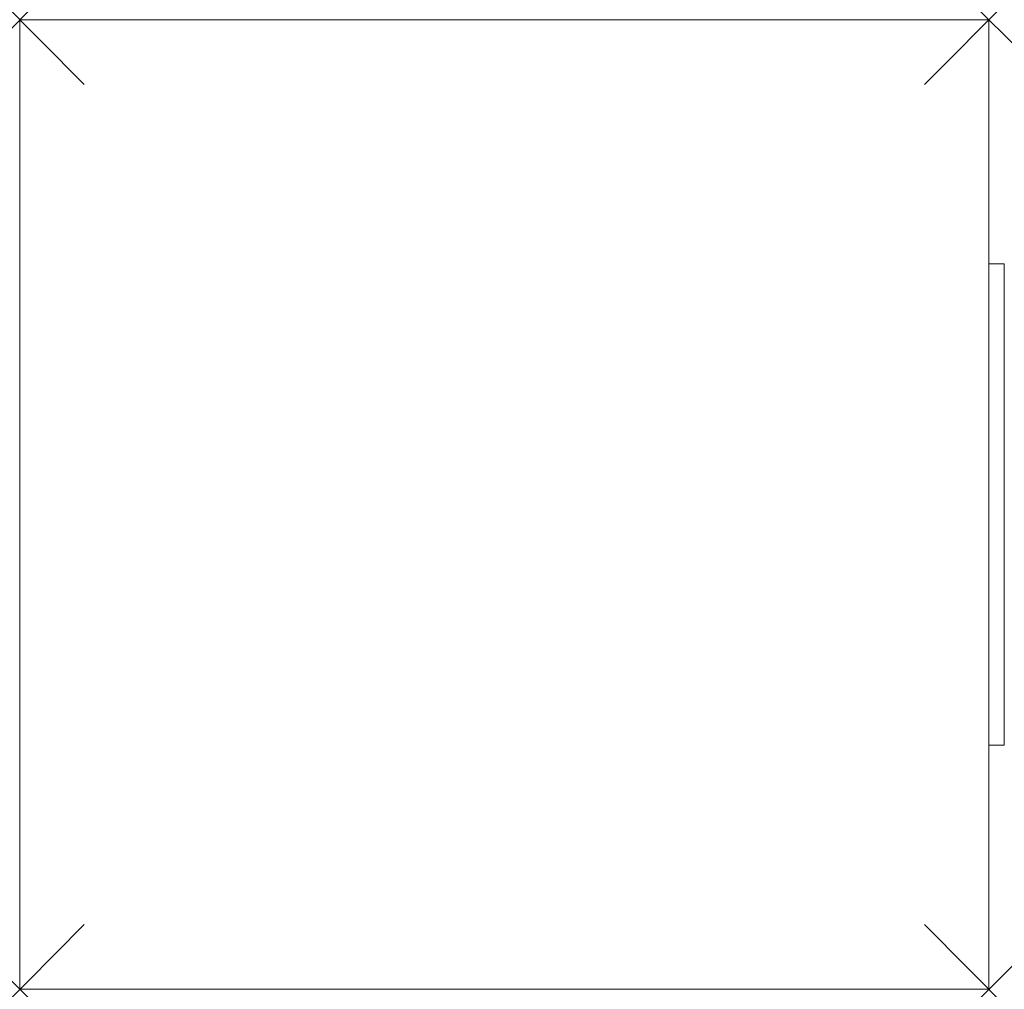
# Model space of a CAD drawing. Units: millimetres. Extents: x 0 to 1219, y 0 to 1200.
import ezdxf

# ---------------------------------------------------------------- set-up
doc = ezdxf.new("R2010")
doc.units = ezdxf.units.MM
doc.header["$PDMODE"] = 3
doc.header["$PDSIZE"] = 80
doc.layers.add('punto', color=90, linetype='Continuous')

# ---------------------------------------------------------------- blocks, each defined once
blk = doc.blocks.new('A$Ccb2d7398')
at = {"color": 0, "linetype": 'Continuous', "lineweight": 0}
for p, q in [((1200, 1200), (0, 1200)), ((0, 1200), (0, 0)), ((1200, 0), (1200, 1200)), ((1219, 898), (1200, 898)), ((1219, 898), (1219, 302)), ((1219, 302), (1200, 302)), ((0, 0), (1200, 0))]:
    blk.add_line(p, q, dxfattribs=at)

msp = doc.modelspace()

# ---------------------------------------------------------------- linework, layer by layer
at = {"layer": 'punto'}
for p in [(0, 1200), (1200, 1200), (0, 0), (1200, 0)]:
    msp.add_point(p, dxfattribs=at)

# ---------------------------------------------------------------- block references
msp.add_blockref('A$Ccb2d7398', (0, 0))

doc.saveas('drawing.dxf')
